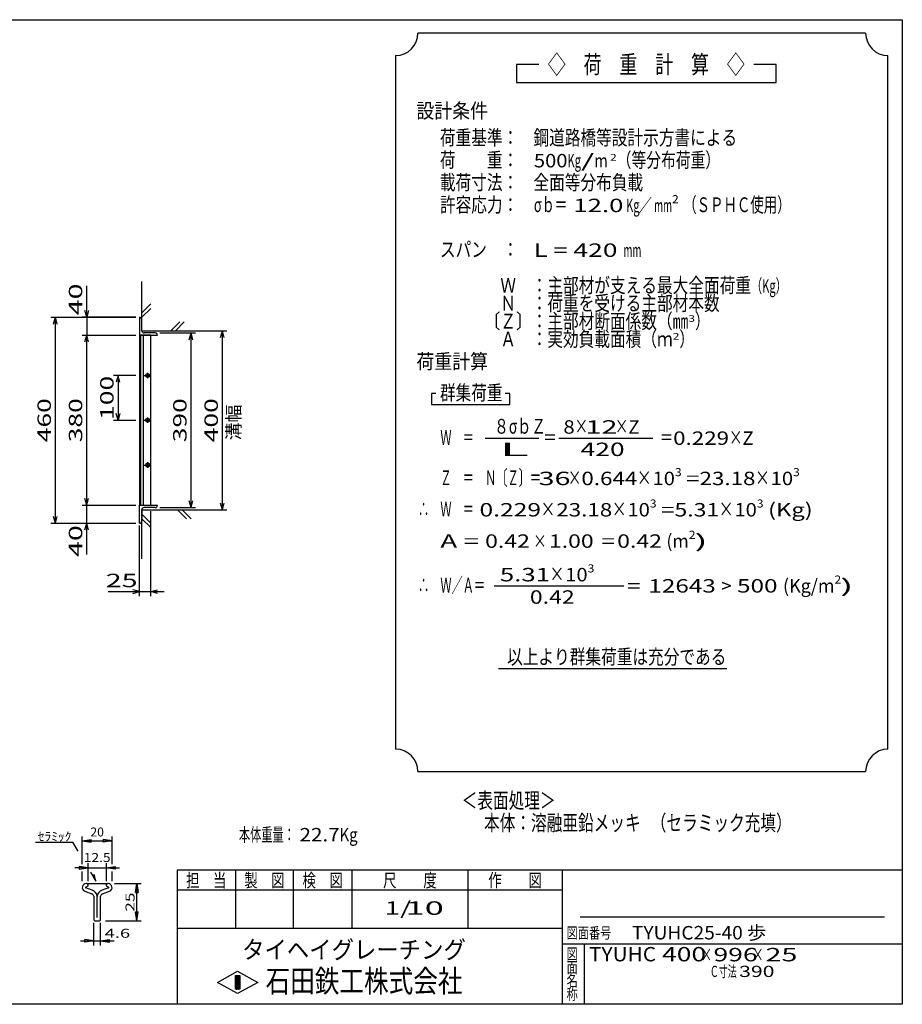
# Model space of a CAD drawing. Units: millimetres. Extents: x -182 to 172, y -128 to 106.
# Drawn here: x -25 to 172, y -114 to 106 of the extents above; entities that cross this region are included whole.
import ezdxf
from ezdxf.enums import TextEntityAlignment as Align

# ---------------------------------------------------------------- set-up
doc = ezdxf.new("R2010")
doc.units = ezdxf.units.MM
doc.header["$LTSCALE"] = 0.25
for name, color, linetype in [('16', 7, 'Continuous'), ('22', 7, 'Continuous'), ('32', 7, 'Continuous')]:
    doc.layers.add(name, color=color, linetype=linetype)
doc.styles.add('dcStyle0', font='txt.shx', dxfattribs={"width": 0.833333, "bigfont": 'bigfont'})

msp = doc.modelspace()

# ---------------------------------------------------------------- linework, layer by layer
at = {"color": 150, "linetype": 'Continuous', "lineweight": 25}
for p, q in [((-173.6, 105.9), (172.4, 105.9)), ((172.4, 105.9), (172.4, -114.1)), ((172.4, -84.1), (10.4, -84.1)), ((10.4, -84.1), (10.4, -114.1)), ((23.4, -84.1), (23.4, -97.1)), ((36.4, -97.1), (36.4, -84.1)), ((49.4, -84.1), (49.4, -97.1)), ((75.4, -97.1), (75.4, -84.1)), ((96.4, -84.1), (96.4, -114.1)), ((96.4, -88.6), (10.4, -88.6)), ((168.4, -94.6), (100.4, -94.6)), ((10.4, -97.1), (96.4, -97.1)), ((96.4, -100.6), (172.4, -100.6)), ((101.4, -114.1), (101.4, -100.6)), ((19.4, -109.2), (23.9, -106.7)), ((23.4, -107.7), (24.4, -107.7)), ((23.4, -110.7), (23.4, -107.7)), ((23.4, -107.7), (23.6, -107.7)), ((23.6, -107.7), (23.6, -110.7)), ((23.8, -110.7), (23.8, -107.7)), ((23.8, -107.7), (24, -107.7)), ((23.9, -106.7), (28.4, -109.2)), ((24, -107.7), (24, -110.7)), ((24.2, -110.7), (24.2, -107.7)), ((24.2, -107.7), (24.4, -107.7)), ((24.4, -107.7), (24.4, -110.7)), ((24.4, -107.7), (24.4, -110.7)), ((23.9, -111.7), (19.4, -109.2)), ((28.4, -109.2), (23.9, -111.7)), ((24.4, -110.7), (23.4, -110.7)), ((23.6, -110.7), (23.8, -110.7)), ((24, -110.7), (24.2, -110.7)), ((172.4, -114.1), (-173.6, -114.1))]:
    msp.add_line(p, q, dxfattribs=at)
at = {"layer": '16', "color": 3, "linetype": 'Continuous', "lineweight": 25}
for p, q in [((2, 39.4), (2, 35.4)), ((2.5, 36.4), (2.5, 38.9)), ((2, 35.4), (6, 35.4)), ((2, 35.4), (2, -2.6)), ((4.5, 35.4), (2, 35.4)), ((2.2, 35.4), (2.2, -2.6)), ((2.9, -2.6), (2.9, 35.4)), ((5.5, 35.9), (3, 35.9)), ((4.5, -2.6), (4.5, 35.4)), ((3, 26.4), (4.6, 26.4)), ((4, 26.7), (3.6, 26.7)), ((3.8, 27), (3.8, 25.8)), ((3.6, 26.1), (4, 26.1)), ((3, 16.4), (4.6, 16.4)), ((4, 16.7), (3.6, 16.7)), ((3.6, 16.1), (4, 16.1)), ((3.8, 17), (3.8, 15.8)), ((4, 6.7), (3.6, 6.7)), ((3.8, 7), (3.8, 5.8)), ((3, 6.4), (4.6, 6.4)), ((3.6, 6.1), (4, 6.1)), ((2, -2.6), (6, -2.6)), ((2, -6.6), (2, -2.6)), ((2, -2.6), (4.5, -2.6)), ((2.5, -3.6), (2.5, -6.1)), ((5.5, -3.1), (3, -3.1))]:
    msp.add_line(p, q, dxfattribs=at)
for centre, radius, start, end in [((2, 38.9), 0.5, 0, 90), ((3, 36.4), 0.5, 180, 270), ((5.5, 35.4), 0.5, 0, 90), ((3.6, 26.4), 0.3, 90, 270), ((3.8, 26.4), 0.4, 46.6, 133.4), ((4, 26.4), 0.3, 270, 90), ((3.8, 26.4), 0.4, 226.6, 313.4), ((3.6, 16.4), 0.3, 90, 270), ((3.8, 16.4), 0.4, 46.6, 133.4), ((3.8, 16.4), 0.4, 226.6, 313.4), ((4, 16.4), 0.3, 270, 90), ((3.6, 6.4), 0.3, 90, 270), ((3.8, 6.4), 0.4, 46.6, 133.4), ((4, 6.4), 0.3, 270, 90), ((3.8, 6.4), 0.4, 226.6, 313.4), ((3, -3.6), 0.5, 90, 180), ((5.5, -2.6), 0.5, 270, 0), ((2, -6.1), 0.5, 270, 0)]:
    msp.add_arc(centre, radius, start, end, dxfattribs=at)
at = {"layer": '22', "color": 4, "linetype": 'Continuous', "lineweight": 25}
for p, q in [((164.2, 102.9), (64.2, 102.9)), ((59.2, 97.9), (59.2, -57.1)), ((169.2, -57.1), (169.2, 97.9)), ((91.2, 95.9), (86.2, 95.9)), ((86.2, 95.9), (86.2, 91.9)), ((144.2, 95.9), (139.2, 95.9)), ((144.2, 91.9), (144.2, 95.9)), ((86.2, 91.9), (144.2, 91.9)), ((-9.8, 39.4), (-9.8, 46.4)), ((2.5, 36.4), (2.5, 47.4)), ((2.5, 40.4), (4.5, 42.4)), ((-9.8, 39.4), (-10.2, 40.9)), ((-9.4, 40.9), (-9.8, 39.4)), ((2.5, 39.4), (4.5, 41.4)), ((-17.8, 39.4), (1.2, 39.4)), ((-17.2, 37.9), (-16.8, 39.4)), ((-16.4, 37.9), (-16.8, 39.4)), ((-16.8, -6.6), (-16.8, 39.4)), ((1.2, 39.4), (-10.8, 39.4)), ((-9.8, 39.4), (-9.8, 35.4)), ((9, 36.4), (11, 38.4)), ((10, 36.4), (12, 38.4)), ((-10.8, 35.4), (1.2, 35.4)), ((-10.2, 33.9), (-9.8, 35.4)), ((-9.4, 33.9), (-9.8, 35.4)), ((-9.8, -2.6), (-9.8, 35.4)), ((2.5, 36.4), (21.5, 36.4)), ((6.5, 35.9), (14.5, 35.9)), ((13.1, 34.4), (13.5, 35.9)), ((13.9, 34.4), (13.5, 35.9)), ((13.5, -3.1), (13.5, 35.9)), ((20.1, 34.9), (20.5, 36.4)), ((20.9, 34.9), (20.5, 36.4)), ((20.5, -3.6), (20.5, 36.4)), ((1.2, 26.4), (-3.8, 26.4)), ((-2.8, 26.4), (-3.2, 24.9)), ((-2.4, 24.9), (-2.8, 26.4)), ((-2.8, 26.4), (-2.8, 16.4)), ((68.2, 22.4), (67.2, 22.4)), ((67.2, 22.4), (67.2, 19.9)), ((84.7, 22.4), (83.7, 22.4)), ((84.7, 19.9), (84.7, 22.4)), ((67.2, 19.9), (84.7, 19.9)), ((-2.8, 16.4), (-3.2, 17.9)), ((-2.4, 17.9), (-2.8, 16.4)), ((-3.8, 16.4), (1.2, 16.4)), ((79.2, 12.4), (91.2, 12.4)), ((95.7, 12.4), (116.7, 12.4)), ((-9.8, -2.6), (-10.2, -1.1)), ((-9.8, -2.6), (-9.4, -1.1)), ((13.5, -3.1), (13.1, -1.6)), ((13.5, -3.1), (13.9, -1.6)), ((20.5, -3.6), (20.1, -2.1)), ((20.5, -3.6), (20.9, -2.1)), ((-10.8, -2.6), (1.2, -2.6)), ((-9.8, -6.6), (-9.8, -2.6)), ((2.5, -3.6), (21.5, -3.6)), ((2.5, -14.6), (2.5, -3.6)), ((4.5, -22.9), (4.5, -3.9)), ((6.5, -3.1), (14.5, -3.1)), ((12.5, -5.6), (10.5, -3.6)), ((13.5, -5.6), (11.5, -3.6)), ((-17.8, -6.6), (1.2, -6.6)), ((-16.8, -6.6), (-17.2, -5.1)), ((-16.8, -6.6), (-16.4, -5.1)), ((-10.8, -6.6), (1.2, -6.6)), ((-10.2, -8.1), (-9.8, -6.6)), ((-9.4, -8.1), (-9.8, -6.6)), ((-9.8, -13.6), (-9.8, -6.6)), ((4.5, -6.6), (2.5, -4.6)), ((4.5, -7.6), (2.5, -5.6)), ((2, -22.9), (2, -7.1)), ((-5, -21.9), (2, -21.9)), ((2, -21.9), (0.5, -21.5)), ((0.5, -22.3), (2, -21.9)), ((2, -21.9), (4.5, -21.9)), ((4.5, -21.9), (6, -21.5)), ((6, -22.3), (4.5, -21.9)), ((4.5, -21.9), (7.5, -21.9)), ((81.2, -20.6), (110.2, -20.6)), ((82.2, -39.1), (133.2, -39.1)), ((64.2, -62.1), (164.2, -62.1))]:
    msp.add_line(p, q, dxfattribs=at)
for centre, start, end in [((59.2, 102.9), 270, 0), ((169.2, 102.9), 180, 270), ((59.2, -62.1), 0, 90), ((169.2, -62.1), 90, 180)]:
    msp.add_arc(centre, 5, start, end, dxfattribs=at)
at = {"layer": '32', "color": 4, "linetype": 'Continuous', "lineweight": 25}
for p, q in [((-10.8, -82.8), (-10.8, -76.6)), ((-4.13, -82.8), (-4.13, -76.6)), ((-21.23, -77.9), (-12.9, -77.9)), ((-11.73, -79.9), (-12.9, -77.9)), ((-10.8, -77.6), (-8.8, -77.3)), ((-10.8, -77.6), (-8.8, -77.9)), ((-10.8, -77.6), (-4.13, -77.6)), ((-8.8, -77.9), (-8.8, -77.3)), ((-4.13, -77.6), (-6.13, -77.3)), ((-6.13, -77.9), (-6.13, -77.3)), ((-4.13, -77.6), (-6.13, -77.9)), ((-9.47, -83.6), (-12.47, -83.6)), ((-9.47, -83.6), (-11.47, -83.3)), ((-11.47, -83.3), (-11.47, -83.9)), ((-11.47, -83.9), (-9.47, -83.6)), ((-9.47, -86.6), (-9.47, -82.6)), ((-9.47, -83.6), (-5.47, -83.6)), ((-5.47, -82.6), (-5.47, -86.6)), ((-5.47, -83.6), (-3.47, -83.3)), ((-3.47, -83.9), (-5.47, -83.6)), ((-5.47, -83.6), (-2.47, -83.6)), ((-3.47, -83.3), (-3.47, -83.9)), ((-10.8, -86.6), (-10.8, -84.4)), ((-8.97, -84.6), (-7.8, -86.6)), ((-7.8, -86.6), (-8.17, -85.03)), ((-4.13, -86.6), (-4.13, -84.4)), ((-9.95, -87.87), (-9.47, -87.64)), ((-9.77, -87.1), (-5.09, -87.1)), ((-9.47, -87.64), (-9.47, -87.56)), ((-5.47, -87.56), (-5.47, -87.64)), ((-5.47, -87.64), (-4.99, -87.87)), ((-3.63, -87.1), (2.37, -87.1)), ((1.07, -89.1), (1.37, -87.1)), ((1.37, -87.1), (1.67, -89.1)), ((1.37, -95.43), (1.37, -87.1)), ((-10.26, -88.83), (-8.64, -89.4)), ((-8.57, -88.61), (-10.01, -88.1)), ((-8.24, -89.96), (-8.24, -95.2)), ((-7.47, -94.67), (-7.47, -89.98)), ((-6.7, -95.2), (-6.7, -89.96)), ((-4.93, -88.1), (-6.37, -88.61)), ((-6.3, -89.4), (-4.68, -88.83)), ((1.07, -89.1), (1.67, -89.1)), ((1.37, -95.43), (1.07, -93.43)), ((1.07, -93.43), (1.67, -93.43)), ((1.37, -95.43), (1.67, -93.43)), ((-8.23, -100.93), (-8.23, -95.93)), ((-8, -95.44), (-6.94, -95.44)), ((-6.7, -100.93), (-6.7, -95.93)), ((-5.63, -95.43), (2.37, -95.43)), ((-11.23, -99.93), (-8.23, -99.93)), ((-8.23, -99.93), (-10.23, -99.63)), ((-10.23, -100.23), (-10.23, -99.63)), ((-8.23, -99.93), (-10.23, -100.23)), ((-8.23, -99.93), (-6.7, -99.93)), ((-6.7, -99.93), (-4.7, -99.63)), ((-6.7, -99.93), (-4.7, -100.23)), ((-6.7, -99.93), (-3.7, -99.93)), ((-4.7, -100.23), (-4.7, -99.63))]:
    msp.add_line(p, q, dxfattribs=at)
for centre, radius, start, end in [((-9.9, -88), 0.9, 90.98, 246.68), ((-9.9, -88.01), 0.147, 111.91, 222.33), ((-9.96, -87.58), 0.483, 2.5, 85.55), ((-4.98, -87.58), 0.483, 94.45, 177.5), ((-5.04, -88), 0.9, 293.32, 89.02), ((-5.04, -88.01), 0.147, 317.67, 68.09), ((-8.84, -89.96), 0.6, 0, 70.58), ((-9, -90.08), 1.53, 3.78, 73.7), ((-5.94, -90.08), 1.53, 106.3, 176.22), ((-6.1, -89.96), 0.6, 109.42, 180), ((-8, -95.2), 0.233, 180, 270), ((-6.94, -95.2), 0.233, 270, 0)]:
    msp.add_arc(centre, radius, start, end, dxfattribs=at)

# ---------------------------------------------------------------- texts
at = {"color": 150, "style": 'dcStyle0', "width": 0.833333}
for s, height, p, p2 in [('担\u3000当', 3, (12.4, -87.9), (21.4, -87.9)), ('製\u3000図', 3, (25.4, -87.9), (34.4, -87.9)), ('検\u3000図', 3, (38.4, -87.9), (47.4, -87.9)), ('尺\u3000\u3000度', 3, (56.4, -87.9), (68.4, -87.9)), ('作\u3000\u3000図', 3, (79.9, -87.9), (91.9, -87.9)), ('図面番号', 2.5, (97.4, -99.4), (107.4, -99.4)), ('図', 2.5, (97.4, -104.1), (99.9, -104.1)), ('面', 2.5, (97.4, -107.1), (99.9, -107.1)), ('名', 2.5, (97.4, -110.1), (99.9, -110.1)), ('称', 2.5, (97.4, -113.1), (99.9, -113.1))]:
    msp.add_text(s, height=height, dxfattribs=at).set_placement(p, p2, align=Align.FIT)
at = {"color": 222, "style": 'dcStyle0'}
for s, height, width, p, p2 in [('タイヘイグレーチング', 4, 1.041667, (24.9, -103.9), (74.9, -103.9)), ('石田鉄工株式会社', 5, 0.846154, (30.15, -111.4), (74.15, -111.4))]:
    msp.add_text(s, height=height, dxfattribs=dict(at, width=width)).set_placement(p, p2, align=Align.FIT)
at = {"layer": '22', "color": 2, "style": 'dcStyle0'}
for s, height, width, p, p2 in [('◇\u3000荷\u3000重\u3000計\u3000算\u3000◇', 4, 0.833333, (93.2, 93.9), (137.2, 93.9)), ('設計条件', 3.3, 0.858369, (63.85, 83.9), (79.85, 83.9)), ('荷重基準：\u3000', 3.3, 0.841346, (69.1, 77.9), (90.1, 77.9)), ('鋼道路橋等設計示方書による', 3.3, 0.841346, (90, 77.9), (135.5, 77.9)), ('荷\u3000\u3000重：\u3000', 3.3, 0.841346, (69.1, 72.9), (90.1, 72.9)), ('500', 3, 0.833333, (90.1, 72.9), (97.6, 72.9)), ('Kg', 3, 0.5, (97.6, 72.9), (100.6, 72.9)), ('（等分布荷重）', 3.3, 0.833333, (108.6, 72.9), (131.7, 72.9)), ('載荷寸法：\u3000', 3.3, 0.841346, (69.1, 67.9), (90.1, 67.9)), ('全面等分布負載', 3.3, 0.841346, (90, 67.9), (114.5, 67.9)), ('許容応力：\u3000', 3.3, 0.841346, (69.1, 62.9), (90.1, 62.9)), ('σｂ＝', 3.3, 0.631313, (90.1, 62.9), (97.6, 62.9)), ('／', 3, 0.833333, (113.45, 62.9), (116.45, 62.9)), ('2', 1.8, 0.833333, (120.95, 64.9), (122.45, 64.9)), ('（ＳＰＨＣ使用）', 3.3, 0.757576, (123.45, 62.9), (147.45, 62.9)), (' 12.0', 3, 0.833333, (97.6, 62.9), (110.1, 62.9)), ('Kg', 3, 0.5, (110.7, 62.9), (113.7, 62.9)), ('mm', 3, 0.666667, (116.95, 62.9), (120.95, 62.9)), ('スパン\u3000：\u3000', 3.3, 0.841346, (69.1, 52.9), (90.1, 52.9)), ('L =', 3, 0.833333, (90.1, 52.9), (97.6, 52.9)), (' 420 ', 3, 0.833333, (97.6, 52.9), (110.1, 52.9)), ('mm', 3, 0.666667, (110.1, 52.9), (114.1, 52.9)), ('\u3000Ｗ\u3000：主部材が支える最大全面荷重', 3.3, 0.841346, (79.1, 44.9), (138.6, 44.9)), ('\u3000Ｎ\u3000：荷重を受ける主部材本数', 3.3, 0.841346, (79.1, 40.9), (131.6, 40.9)), ('〔Ｚ〕：主部材断面係数（㎜', 3.3, 0.841346, (79.1, 36.9), (124.6, 36.9)), ('）', 3.3, 0.833333, (126.1, 36.9), (129.4, 36.9)), ('\u3000Ａ\u3000：実効負載面積（ｍ', 3.3, 0.841346, (79.1, 32.9), (121.1, 32.9)), ('）', 3.3, 0.833333, (122.6, 32.9), (125.9, 32.9)), ('荷重計算', 3.3, 0.858369, (63.85, 27.9), (79.85, 27.9)), ('群集荷重', 3.3, 0.841346, (69.1, 20.9), (83.1, 20.9)), ('８', 3.3, 0.833333, (81.2, 13.4), (84.5, 13.4)), ('σｂ', 3.3, 0.631313, (84.5, 13.4), (89.5, 13.4)), ('Ｚ', 3.3, 0.833333, (89.5, 13.4), (92.8, 13.4)), ('8', 3, 0.833333, (96.7, 13.4), (99.2, 13.4)), ('×', 3.3, 0.757576, (99.2, 13.4), (102.2, 13.4)), (' 12 ', 3, 0.833333, (100.2, 13.4), (110.2, 13.4)), ('×', 3.3, 0.757576, (108.2, 13.4), (111.2, 13.4)), ('Z', 3, 0.833333, (111.2, 13.4), (113.7, 13.4)), ('Ｗ\u3000＝', 3.3, 0.631313, (69.2, 10.9), (76.7, 10.9)), ('＝', 3.3, 0.757576, (92.2, 10.9), (95.2, 10.9)), ('＝', 3.3, 0.757576, (118.2, 10.9), (121.2, 10.9)), ('0.229', 3, 0.833333, (121.2, 10.9), (133.7, 10.9)), ('×', 3.3, 0.757576, (133.7, 10.9), (136.7, 10.9)), ('Z', 3, 0.833333, (136.7, 10.9), (139.2, 10.9)), (' 420 ', 3, 0.833333, (99.2, 8.4), (111.7, 8.4)), ('Ｚ\u3000＝\u3000Ｎ〔Ｚ〕＝', 3.3, 0.631313, (69.2, 1.9), (91.7, 1.9)), (' 36 ', 3, 0.833333, (89.7, 1.9), (99.7, 1.9)), ('×', 3.3, 0.757576, (97.7, 1.9), (100.7, 1.9)), ('0.644', 3, 0.833333, (100.7, 1.9), (113.2, 1.9)), ('×', 3.3, 0.833333, (113.1, 1.9), (116.4, 1.9)), ('10', 3, 0.833333, (116.6, 1.9), (121.6, 1.9)), ('3', 1.8, 0.833333, (121.6, 3.9), (123.1, 3.9)), ('23.18', 3, 0.833333, (127.1, 1.9), (139.6, 1.9)), ('×', 3.3, 0.833333, (139.5, 1.9), (142.8, 1.9)), ('10', 3, 0.833333, (143, 1.9), (148, 1.9)), ('3', 1.8, 0.833333, (148, 3.9), (149.5, 3.9)), ('∴\u3000Ｗ\u3000＝', 3.3, 0.631313, (64.2, -5.1), (76.7, -5.1)), (' 0.229', 3, 0.833333, (76.7, -5.1), (91.7, -5.1)), ('×', 3.3, 0.833333, (91.6, -5.1), (94.9, -5.1)), ('23.18', 3, 0.833333, (95.1, -5.1), (107.6, -5.1)), ('×', 3.3, 0.833333, (107.5, -5.1), (110.8, -5.1)), ('10', 3, 0.833333, (111, -5.1), (116, -5.1)), ('3', 1.8, 0.833333, (116, -3.1), (117.5, -3.1)), ('5.31', 3, 0.833333, (121.5, -5.1), (131.5, -5.1)), ('×', 3.3, 0.833333, (131.4, -5.1), (134.7, -5.1)), ('10', 3, 0.833333, (134.9, -5.1), (139.9, -5.1)), ('3', 1.8, 0.833333, (139.9, -3.1), (141.4, -3.1)), ('(Kg)', 3, 0.833333, (142.4, -5.1), (152.4, -5.1)), ('(m', 3, 0.833333, (119.7, -12.1), (124.7, -12.1)), ('2', 1.8, 0.833333, (124.7, -10.1), (126.2, -10.1)), ('A = ', 3, 0.833333, (69.2, -12.1), (79.2, -12.1)), ('0.42', 3, 0.833333, (79.2, -12.1), (89.2, -12.1)), ('×', 3, 0.833333, (89.95, -12.1), (92.95, -12.1)), ('1.00', 3, 0.833333, (93.45, -12.1), (103.45, -12.1)), ('0.42', 3, 0.833333, (108.7, -12.1), (118.7, -12.1)), (' 5.31', 3, 0.833333, (81.2, -19.6), (93.7, -19.6)), ('×', 3.3, 0.833333, (93.6, -19.6), (96.9, -19.6)), ('10', 3, 0.833333, (97.1, -19.6), (102.1, -19.6)), ('3', 1.8, 0.833333, (102.1, -17.6), (103.6, -17.6)), (' 25 ', 3, 0.833333, (-7, -20.9), (3, -20.9)), ('∴\u3000Ｗ／Ａ＝', 3.3, 0.631313, (64.2, -22.1), (79.2, -22.1)), (' 12643 ', 3, 0.833333, (114.45, -22.1), (131.95, -22.1)), ('>', 3, 0.766667, (131.95, -22.1), (134.25, -22.1)), (' 500 ', 3, 0.766667, (134.25, -22.1), (145.75, -22.1)), ('(Kg/m', 3, 0.766667, (145.75, -22.1), (157.25, -22.1)), ('2', 1.8, 0.833333, (157.25, -20.1), (158.75, -20.1)), ('0.42', 3, 0.833333, (89.2, -24.6), (99.2, -24.6)), ('以上より群集荷重は充分である', 3.3, 0.841346, (84.1, -38.1), (133.1, -38.1)), ('＜表面処理＞', 3.5, 0.744681, (73.95, -70.3), (94.95, -70.3)), ('本体：溶融亜鉛メッキ', 3.5, 0.744681, (78.95, -75.3), (113.95, -75.3)), ('（セラミック充填）', 3.5, 0.744681, (116.2, -75.3), (147.7, -75.3)), ('本体重量：', 3, 0.694444, (24.2, -77.7), (36.7, -77.7)), (' 22.7', 3, 0.666667, (36.7, -77.7), (46.7, -77.7)), ('Kg', 3, 0.666667, (46.7, -77.7), (50.7, -77.7)), ('TYUHC', 3.2, 0.9375, (102.4, -104.5), (117.4, -104.5)), (' 400 ', 3.2, 0.78125, (117.4, -104.5), (129.9, -104.5)), ('×', 3, 0.694444, (127.4, -104.5), (129.9, -104.5)), (' 996 ', 3, 0.833333, (128.9, -104.5), (141.4, -104.5)), ('×', 3, 0.694444, (138.9, -104.5), (141.4, -104.5)), (' 25 ', 3, 0.833333, (140.4, -104.5), (150.4, -104.5)), ('Ｃ寸法：', 2.5, 0.666667, (129.4, -108), (137.4, -108)), (' 390 ', 2.5, 0.8, (134.9, -108), (144.9, -108))]:
    msp.add_text(s, height=height, dxfattribs=dict(at, width=width)).set_placement(p, p2, align=Align.FIT)
for s, height, p, p2 in [('/', 3, (100.6, 72.9), (103.6, 72.9)), ('m', 3, (103.6, 72.9), (106.6, 72.9)), ('2', 1.5, (107.1, 74.4), (108.6, 74.4)), ('（Kg）', 3, (138.6, 44.9), (146.6, 44.9)), ('3', 1.5, (124.6, 38.4), (126.1, 38.4)), ('2', 1.5, (121.1, 34.4), (122.6, 34.4)), (' L ', 3, (79.7, 8.4), (91.7, 8.4)), ('=', 3, (124.1, 1.9), (127.1, 1.9)), ('=', 3, (118.5, -5.1), (121.5, -5.1)), (')', 3, (125.95, -12.1), (128.95, -12.1)), ('=', 3, (105.2, -12.1), (108.2, -12.1)), (')', 3, (158.5, -22.1), (161.5, -22.1)), ('=', 3, (110.95, -22.1), (113.95, -22.1)), ('1/', 3, (56.7, -94.1), (62.7, -94.1)), (' 10 ', 3, (59.7, -94.1), (71.7, -94.1)), ('TYUHC25-40 歩', 3, (112, -99.6), (142, -99.6))]:
    msp.add_text(s, height=height, dxfattribs=at).set_placement(p, p2, align=Align.FIT)
for s, width, p, p2 in [(' 40 ', 0.833333, (-10.8, 38.4), (-10.8, 48.4)), (' 100 ', 0.833333, (-3.8, 15.15), (-3.8, 27.65)), (' 460 ', 0.833333, (-17.8, 10.15), (-17.8, 22.65)), (' 380 ', 0.833333, (-10.8, 10.15), (-10.8, 22.65)), (' 390 ', 0.833333, (12.5, 10.15), (12.5, 22.65)), (' 400 ', 0.833333, (19.5, 10.15), (19.5, 22.65)), ('溝幅', 0.869565, (24.5, 11.9), (24.5, 19.9)), (' 40 ', 0.833333, (-10.8, -15.6), (-10.8, -5.6))]:
    msp.add_text(s, height=3, rotation=90, dxfattribs=dict(at, width=width)).set_placement(p, p2, align=Align.FIT)
at = {"layer": '32', "color": 2, "style": 'dcStyle0', "width": 0.75}
for s, p, p2 in [('20', (-8.97, -76.6), (-5.97, -76.6)), ('ｾﾗﾐｯｸ', (-20.73, -77.6), (-13.23, -77.6)), ('12.5', (-10.47, -82.3), (-4.47, -82.3)), (' 4.6 ', (-6.7, -99.23), (0.8, -99.23))]:
    msp.add_text(s, height=2, dxfattribs=at).set_placement(p, p2, align=Align.FIT)
msp.add_text(' 25 ', height=2, rotation=90, dxfattribs=at).set_placement((0.87, -94.27), (0.87, -88.27), align=Align.FIT)

doc.saveas('drawing.dxf')
